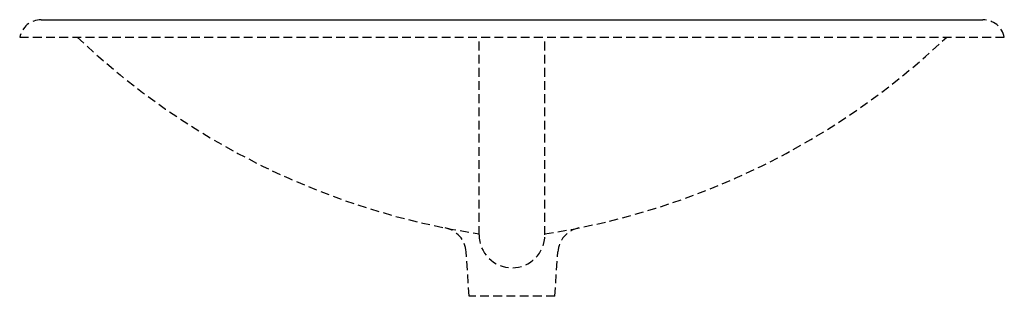
# Model space of a CAD drawing. Extents: x -14 to 14, y -7.9 to 0.
import ezdxf

# ---------------------------------------------------------------- set-up
doc = ezdxf.new("R2010")
doc.units = 0
doc.linetypes.add('HIDDEN', pattern=[0.375, 0.25, -0.125])
doc.layers.get('0').update_dxf_attribs({"linetype": 'CONTINUOUS'})

msp = doc.modelspace()

# ---------------------------------------------------------------- linework, layer by layer
msp.add_line((-13.387627, 0), (13.387627, 0))
at = {"linetype": 'HIDDEN'}
for p, q in [((-13.999999, -0.5), (14.000001, -0.5)), ((-0.9375, -6.1245), (-0.9375, -0.5)), ((0.9375, -6.1245), (0.9375, -0.5)), ((-1.21875, -7.875), (-1.30295, -6.6106)), ((1.21875, -7.875), (1.30294, -6.6106)), ((1.21875, -7.875), (-1.21875, -7.875))]:
    msp.add_line(p, q, dxfattribs=at)
for centre, radius, start, end in [((-13.387627, -0.625), 0.625, 90, 168.463041), ((13.387627, -0.625), 0.625002, 11.536931, 90), ((2.25764, 14.87829), 21.218, 226.4502, 261.3391), ((-2.25764, 14.87829), 21.218, 278.6609, 313.5498), ((-2.05111, -6.66301), 0.750001, 4.007397, 78.68873), ((0, -6.1245), 0.9375, 180, 0), ((2.05111, -6.66301), 0.749999, 101.3113, 175.9926)]:
    msp.add_arc(centre, radius, start, end, dxfattribs=at)

# ---------------------------------------------------------------- texts
at = {"color": 7, "flags": 8}
for tag, p, s in [('MODELNUMBER', (0, 0), 'K-2885-8U'), ('TRADENAME', (0, -0.0017), "MAN'S LAV"), ('PRODUCT', (0, -0.0034), 'LAVATORY'), ('MATERIAL', (0, -0.0051), 'CAST IRON')]:
    msp.add_attdef(tag, p, s, height=0.001, dxfattribs=at)

doc.saveas('drawing.dxf')
